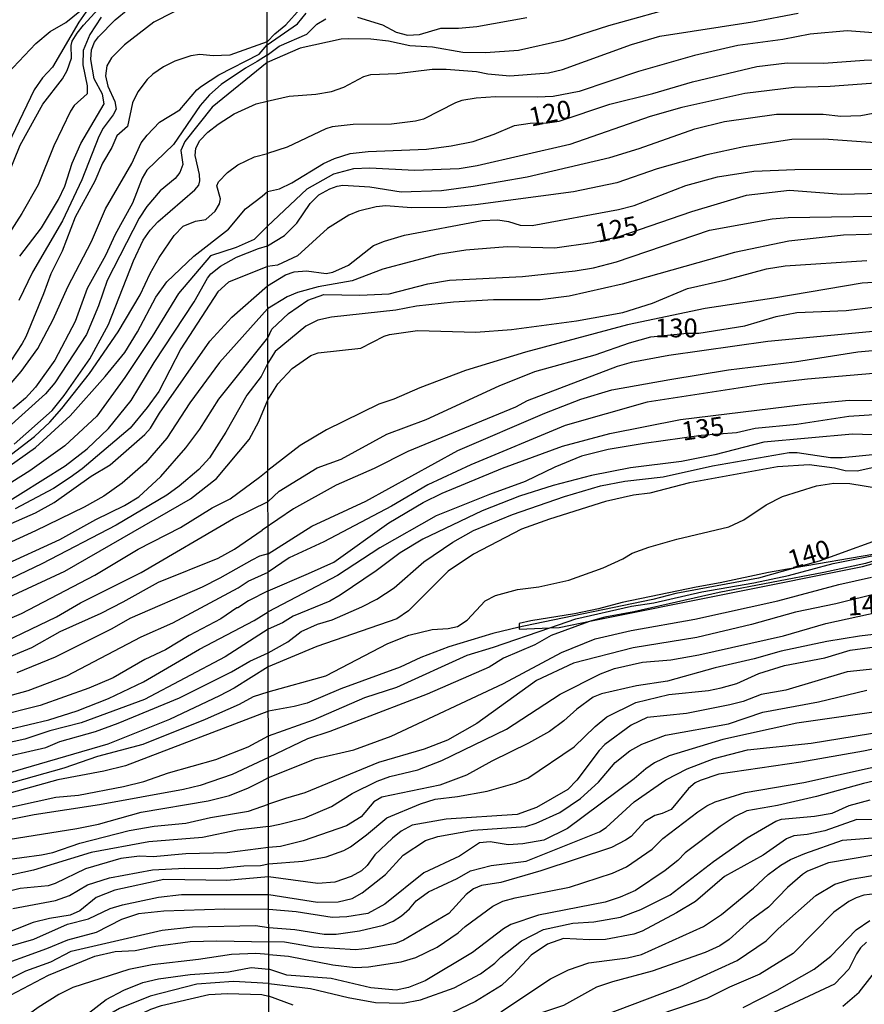
# Model space of a CAD drawing. Units: millimetres. Extents: x 180716 to 183133, y 1668735 to 1671513.
# Drawn here: x 181168 to 181280, y 1670252 to 1670383 of the extents above; entities that cross this region are included whole.
import ezdxf
from ezdxf.enums import TextEntityAlignment as Align

# ---------------------------------------------------------------- set-up
doc = ezdxf.new("R2010")
doc.units = ezdxf.units.MM
doc.header["$MEASUREMENT"] = 0
for name, color, linetype in [('IMAGEM', 7, 'Continuous'), ('V-BARRANCO', 42, 'Continuous'), ('V-CURVA_DE_NIVEL', 4, 'Continuous'), ('V-CURVA_MESTRA', 1, 'Continuous'), ('V-TEXTO_DE_ALTIMETRIA', 7, 'Continuous'), ('X-LIMITE_1000', 7, 'Continuous')]:
    doc.layers.add(name, color=color, linetype=linetype)
picture_1 = doc.add_image_def('image1.jpg', size_in_pixel=(4025, 4628))

msp = doc.modelspace()

# ---------------------------------------------------------------- linework, layer by layer
at = {"layer": 'V-BARRANCO'}
msp.add_lwpolyline([(181281.02, 1670311.75), (181270.68, 1670309.97), (181267.12, 1670309.35), (181260.68, 1670307.97), (181257.52, 1670307.42), (181247.66, 1670305.38), (181244.52, 1670304.52), (181241.34, 1670303.84), (181235.52, 1670302.9), (181233.96, 1670302.55), (181233.95, 1670302.07), (181233.94, 1670301.8), (181238.04, 1670301.99), (181239.27, 1670302.05), (181243.56, 1670302.91), (181279.63, 1670310.14), (181282.5, 1670310.94)], dxfattribs=at)
at = {"layer": 'V-CURVA_DE_NIVEL'}
for points in [[(181164.34, 1670374.17), (181169.64, 1670379.74), (181171.55, 1670381.37), (181173.63, 1670382.56), (181175.51, 1670384.05), (181181.03, 1670390.09), (181183.2, 1670392.7), (181186.09, 1670395.25), (181189, 1670397.02), (181189.39, 1670397.51), (181189.72, 1670398.33), (181190.44, 1670399.52)], [(181193, 1670399.53), (181192.67, 1670398.79), (181190.67, 1670398.23), (181190.27, 1670397.66), (181190.92, 1670396.78), (181188.82, 1670396.16), (181187.03, 1670394.83), (181183.6, 1670391.26), (181177.95, 1670385.94), (181176.29, 1670383.93), (181175.35, 1670382.6), (181171.89, 1670376.59), (181170.55, 1670375.19), (181169.44, 1670373.59), (181164.96, 1670364.21)], [(181200.43, 1670379.99), (181201.44, 1670381.05), (181202.92, 1670382.25), (181204.84, 1670384.36), (181206.03, 1670385.95), (181206.98, 1670386.75), (181207.49, 1670386.99), (181208.22, 1670386.99), (181212.49, 1670385.04), (181214.07, 1670384.51), (181215.39, 1670384.53), (181216.12, 1670385.11), (181217.82, 1670387.74), (181219.64, 1670389.17), (181221.4, 1670391)], [(181167.5, 1670351.45), (181170.39, 1670355.23), (181172.65, 1670358.98), (181173.49, 1670360.76), (181174.47, 1670363.83), (181175.62, 1670366.45), (181178.75, 1670371.74), (181178.51, 1670373.02), (181177.39, 1670375.06), (181176.95, 1670377.62), (181177.07, 1670378.92), (181177.47, 1670379.95), (181177.97, 1670380.66), (181180.2, 1670382.91), (181181.93, 1670384.3), (181185.95, 1670387.01), (181188.83, 1670389.29), (181190.59, 1670390.21), (181192.33, 1670390.73), (181193.64, 1670390.78), (181195.46, 1670390.24), (181197.25, 1670389.98), (181199.22, 1670389.47), (181200.42, 1670389.94)], [(181200.42, 1670387.28), (181199.17, 1670387.54), (181198.52, 1670387.62), (181194.22, 1670386.61), (181190.48, 1670385.23), (181185.34, 1670382.58), (181181.45, 1670379.58), (181179.71, 1670377.84), (181179.08, 1670376.79), (181178.94, 1670375.45), (181179.24, 1670374.07), (181180.14, 1670372.03), (181180.32, 1670371.01), (181179.95, 1670370.28), (181178.59, 1670368.5), (181178.02, 1670367.37), (181175.75, 1670361.59), (181173.21, 1670356.14), (181169.22, 1670349.31), (181167.4, 1670345.57)], [(181255.72, 1670384.85), (181245.85, 1670382.12), (181239.78, 1670380.15), (181233.89, 1670378.83), (181229.49, 1670378.51), (181226.46, 1670378.57), (181222.44, 1670379.26), (181219.41, 1670379.45), (181216.59, 1670380.07)], [(181178.34, 1670383.25), (181176.84, 1670380.97), (181175.94, 1670378.8), (181175.92, 1670376.91), (181176.47, 1670374.11), (181176.47, 1670373.05), (181174.73, 1670371.48), (181174.26, 1670370.75), (181172.06, 1670366.13), (181169.94, 1670360.96), (181167.79, 1670357.13), (181166.06, 1670354.41)], [(181200.45, 1670372.07), (181203.35, 1670372.76), (181206.89, 1670373.02), (181208.99, 1670373.36), (181210.65, 1670373.96), (181213.3, 1670375.37), (181214.2, 1670375.63), (181217.7, 1670375.75), (181222.36, 1670376.35), (181224.23, 1670376.35), (181228.29, 1670376.01), (181229.79, 1670375.71), (181232.73, 1670375.46), (181237.86, 1670375.84), (181239.7, 1670376.31), (181248.9, 1670379.6), (181252.68, 1670380.71), (181264.98, 1670382.63), (181271.09, 1670383.79)], [(181212.45, 1670383.27), (181215.78, 1670382.23), (181217.57, 1670381.24), (181219.11, 1670380.88), (181220.69, 1670380.97), (181223.55, 1670381.78), (181225.9, 1670381.78), (181228.34, 1670382.01), (181234.96, 1670383.19)], [(181200.44, 1670378.19), (181202.02, 1670379.39), (181205.72, 1670381.01), (181207.04, 1670382.31), (181208.22, 1670383.04)], [(181285.06, 1670380.84), (181277.59, 1670381.44), (181272.67, 1670381.01), (181269.04, 1670380.28), (181263.06, 1670379.47), (181257.3, 1670378.15), (181249.82, 1670376.01), (181241.92, 1670373.38), (181238.5, 1670372.72), (181236.37, 1670372.59), (181230.81, 1670372.64), (181228.25, 1670372.47), (181226.33, 1670372.17), (181225.47, 1670371.87), (181221.24, 1670369.69), (181220.18, 1670369.41), (181216.97, 1670369.01), (181211.85, 1670368.96), (181209.07, 1670368.66), (181208.22, 1670368.41), (181203.09, 1670365.97), (181200.46, 1670365.11)], [(181200.43, 1670379.99), (181195.47, 1670378.19), (181193.26, 1670378.11), (181191.47, 1670378.28), (181190.26, 1670378.09), (181188.15, 1670377.39), (181186.65, 1670376.65), (181185.21, 1670375.67), (181184.46, 1670374.95), (181183.23, 1670373.34), (181182.49, 1670371.84), (181181.83, 1670368.72), (181180.41, 1670367.45), (181179.75, 1670365.93), (181178.51, 1670363.83), (181177.49, 1670361.43), (181174.89, 1670356.62), (181173.14, 1670352.12), (181171.63, 1670349.12), (181170.66, 1670346.43), (181168.33, 1670340.72), (181167.84, 1670339.83), (181166.34, 1670337.53)], [(181216.59, 1670380.07), (181214.24, 1670380.33), (181211.21, 1670380.39), (181210.27, 1670380.33), (181204.84, 1670379.11), (181200.44, 1670377.24)], [(181200.44, 1670378.19), (181199.1, 1670377.37), (181197.54, 1670376.45), (181194.32, 1670374.29), (181192.76, 1670372.91), (181191.53, 1670371.48), (181187.98, 1670366.32), (181184.4, 1670362.9), (181183.78, 1670361.82), (181182.49, 1670358.5), (181180.2, 1670354.35), (181178.94, 1670351.54), (181176.47, 1670347.14), (181174.89, 1670342.76), (181172.18, 1670337.59), (181169.62, 1670334.03), (181168.28, 1670332.53), (181166.59, 1670331.11)], [(181200.44, 1670377.24), (181193.11, 1670371.27), (181189.49, 1670366.7), (181188.93, 1670365.52), (181189.19, 1670363.67), (181188.82, 1670362.58), (181188.18, 1670361.78), (181186.19, 1670360.14), (181184.41, 1670358.05), (181183.41, 1670356.52), (181179.13, 1670348.22), (181177.99, 1670344.84), (181176.37, 1670341.01), (181172.19, 1670334.59), (181170.93, 1670333.14), (181165.52, 1670328.26)], [(181283.16, 1670374.6), (181275.32, 1670374.05), (181270.54, 1670373.88), (181263.96, 1670373.11), (181255.59, 1670371.23), (181251.4, 1670370.03), (181240.68, 1670366.31), (181228.38, 1670363.47), (181225.99, 1670363.07), (181220.05, 1670362.85), (181214.11, 1670363.15), (181211.93, 1670363.07), (181209.24, 1670362.38), (181205.7, 1670360.38), (181200.48, 1670355.46)], [(181166.75, 1670326.44), (181171.84, 1670330.91), (181173.43, 1670332.9), (181176.82, 1670337.8), (181179.34, 1670342.35), (181182.63, 1670350.84), (181183.93, 1670353.6), (181184.85, 1670354.92), (181185.88, 1670356.02), (181190.81, 1670360.27), (181191.33, 1670360.92), (181191.49, 1670361.48), (181191.42, 1670362.33), (181190.85, 1670364.85), (181190.96, 1670365.84), (181191.45, 1670366.83), (181192.52, 1670367.93), (181193.89, 1670369.03), (181196.03, 1670370.39), (181198.97, 1670371.71), (181200.45, 1670372.07)], [(181200.48, 1670352.82), (181202.75, 1670354.18), (181204.37, 1670355.85), (181206.16, 1670358.44), (181207.32, 1670359.59), (181208.77, 1670360.4), (181209.75, 1670360.76), (181210.48, 1670360.89), (181214.07, 1670360.68), (181218.25, 1670359.99), (181223.64, 1670360.21), (181227.82, 1670360.76), (181235, 1670362), (181246.02, 1670364.56), (181249.91, 1670365.76), (181257.34, 1670368.41), (181261.27, 1670369.35), (181268.19, 1670370.33), (181274.42, 1670370.33), (181276.77, 1670370.07), (181279.42, 1670370.18), (181283.39, 1670370.93)], [(181281.34, 1670366.53), (181274.51, 1670367), (181270.24, 1670366.96), (181263.83, 1670365.99), (181258.92, 1670364.95), (181252.3, 1670363.07), (181246.96, 1670361.23), (181241.19, 1670359.99), (181228.16, 1670358.28), (181224.32, 1670357.94), (181219.62, 1670357.9), (181216.2, 1670358.14), (181214.92, 1670358.03), (181212.57, 1670357.45), (181211.29, 1670356.92), (181208.47, 1670355.12), (181204.46, 1670351.51), (181201.81, 1670350.27), (181200.48, 1670350.09)], [(181164.07, 1670323.32), (181169.46, 1670327.44), (181171.51, 1670329.36), (181173.13, 1670331.19), (181176.77, 1670335.82), (181180.6, 1670341.39), (181183.54, 1670346.29), (181184.86, 1670349.15), (181186.04, 1670351.27), (181188.05, 1670354.2), (181189.25, 1670355.42), (181190.9, 1670356.12), (181192.28, 1670356.31), (181193.51, 1670357.46), (181194.07, 1670358.4), (181194.23, 1670359.1), (181193.75, 1670360.83), (181193.96, 1670361.32), (181195.14, 1670362.6), (181196.53, 1670363.62), (181198.75, 1670364.65), (181200.46, 1670365.11)], [(181200.49, 1670347.48), (181202.85, 1670348.95), (181204.03, 1670349.36), (181205.65, 1670349.48), (181208.26, 1670349.14), (181209.16, 1670349.31), (181211.27, 1670350.23), (181214.58, 1670352.86), (181216.03, 1670353.46), (181218.68, 1670354.23), (181229.02, 1670356.19), (181231.11, 1670356.28), (181232.52, 1670356.06), (181234.1, 1670355.59), (181235.68, 1670355.55), (181247.17, 1670357.64), (181249.27, 1670358.18), (181256.14, 1670360.85), (181260.33, 1670362), (181265.2, 1670362.77), (181270.62, 1670362.98), (181282.75, 1670363.03)], [(181200.5, 1670340.6), (181201.05, 1670341.75), (181203.28, 1670343.8), (181205.84, 1670345.58), (181207.96, 1670346.37), (181212.74, 1670346.24), (181216.67, 1670346.45), (181221.8, 1670347.76), (181224.7, 1670348.25), (181234.4, 1670348.76), (181241.41, 1670349.48), (181243.84, 1670349.91), (181246.91, 1670350.7), (181259.3, 1670354.91), (181267.63, 1670356.4), (181269.73, 1670356.58), (181281.26, 1670356.79)], [(181200.48, 1670355.46), (181198.7, 1670353.66), (181196.29, 1670352.6), (181192.87, 1670351.5), (181188.65, 1670346.46), (181185.12, 1670340.74), (181181.47, 1670335.29), (181177.75, 1670330.14), (181173.49, 1670326.21), (181168.85, 1670322.86), (181161.63, 1670318.34)], [(181283.74, 1670354.42), (181277.12, 1670354.23), (181269.85, 1670353.46), (181262.59, 1670351.92), (181247.64, 1670347.71), (181240.59, 1670346.11), (181236.75, 1670345.64), (181230.56, 1670345.64), (181225.22, 1670345.34), (181220.3, 1670344.79), (181217.53, 1670344.27), (181208.99, 1670343.31), (181207.17, 1670342.93), (181205.57, 1670342.14), (181201.48, 1670338.77), (181200.51, 1670337.21)], [(181164.6, 1670317.95), (181173.57, 1670323.55), (181176.47, 1670325.81), (181179.31, 1670328.51), (181182.33, 1670332.26), (181185.39, 1670337.31), (181190.73, 1670345.35), (181192.47, 1670348.51), (181192.95, 1670349.08), (181194.24, 1670350.13), (181196.33, 1670351.3), (181199.26, 1670352.45), (181200.48, 1670352.82)], [(181200.52, 1670332.35), (181201.85, 1670334.45), (181203.77, 1670336.5), (181206.25, 1670338.23), (181207.23, 1670338.59), (181212.87, 1670339.21), (181215.99, 1670340.81), (181216.72, 1670341.03), (181220.43, 1670341.54), (181228.21, 1670341.33), (181232.95, 1670341.67), (181241.58, 1670342.86), (181247.73, 1670343.97), (181251.7, 1670345.21), (181256.36, 1670347.14), (181261.44, 1670348.29), (181266.86, 1670349.78), (181269.34, 1670350.17), (181280.23, 1670350.89)], [(181200.48, 1670350.09), (181195.28, 1670347.97), (181193.85, 1670346.72), (181188.96, 1670339.13), (181186, 1670333.44), (181184.46, 1670331.29), (181182.2, 1670328.56), (181175.8, 1670323.13), (181174.22, 1670322.01), (181172, 1670320.53), (181166.9, 1670317.82)], [(181287.28, 1670348.29), (181279.59, 1670347.84), (181267.85, 1670345.85), (181258.71, 1670344.49), (181248.37, 1670342.29), (181234.79, 1670338.68), (181226.8, 1670336.24), (181220.73, 1670333.94), (181217.27, 1670332.4), (181215.3, 1670331.74), (181208.34, 1670328.34), (181204.84, 1670326.25), (181200.53, 1670322.93)], [(181126.14, 1670308.29), (181127.87, 1670308.96), (181129.39, 1670309.28), (181133.1, 1670309.78), (181134.66, 1670309.82), (181142.42, 1670309.34), (181147.08, 1670309.41), (181151.74, 1670309.82), (181153.91, 1670310.21), (181156.87, 1670311.18), (181161.66, 1670313.83), (181169.61, 1670317.29), (181172.07, 1670318.65), (181177.01, 1670322.18), (181179.53, 1670323.66), (181184.16, 1670327.73), (181184.89, 1670328.54), (181186.1, 1670330.54), (181192.81, 1670340.12), (181195.73, 1670343.33), (181200.49, 1670347.48)], [(181285.23, 1670341.84), (181267.03, 1670340.09), (181253.88, 1670338.25), (181248.84, 1670337.31), (181247, 1670336.76), (181235, 1670332.19), (181233.46, 1670331.37), (181219.15, 1670325.44), (181214.67, 1670323.17), (181209.63, 1670320.99), (181203.94, 1670317.81), (181199.77, 1670315)], [(181164.89, 1670310.11), (181172.86, 1670313.73), (181177.63, 1670316.39), (181181.45, 1670318.25), (181183.36, 1670319.42), (181186.28, 1670322.13), (181189.62, 1670325.96), (181191.45, 1670328.42), (181193.99, 1670332.44), (181200.5, 1670340.6)], [(181200.55, 1670311.84), (181206.38, 1670315.53), (181213.56, 1670318.86), (181225.81, 1670325.57), (181237.39, 1670330.56), (181242.17, 1670332.44), (181246.3, 1670333.64), (181254.01, 1670335.03), (181261.82, 1670336.33), (181270.58, 1670337.4), (181279, 1670338.72), (181283.44, 1670339.11)], [(181200.51, 1670337.21), (181199.61, 1670335.43), (181197.71, 1670332.97), (181194.95, 1670328.02), (181192.76, 1670324.6), (181191.34, 1670323.04), (181188.72, 1670320.85), (181187.08, 1670319.64), (181180.36, 1670315.65), (181170.44, 1670310.51), (181164.21, 1670307.52)], [(181283.65, 1670336.07), (181272.33, 1670335.09), (181266.57, 1670334.41), (181250.97, 1670332.01), (181240.08, 1670328.9), (181227.52, 1670323.69), (181221.8, 1670321.04), (181216.95, 1670318.17), (181207.98, 1670313.43), (181203.35, 1670311.32), (181200.55, 1670309.41)], [(181101.12, 1670294.04), (181101.92, 1670293.82), (181109.54, 1670296.92), (181115.64, 1670299.03), (181120.36, 1670301.08), (181121.93, 1670301.61), (181123.97, 1670302.02), (181126.52, 1670302.32), (181130.13, 1670302.25), (181134.76, 1670302.71), (181142.74, 1670303.17), (181148.16, 1670303.22), (181153.3, 1670302.76), (181155.15, 1670302.8), (181156.94, 1670303.04), (181158.73, 1670303.44), (181163.88, 1670305.19), (181166.07, 1670306.06), (181173.53, 1670309.52), (181190.21, 1670319.16), (181193.69, 1670321.87), (181198.04, 1670327.06), (181199.34, 1670329.46), (181200.52, 1670332.35)], [(181200.56, 1670306.92), (181205.95, 1670309.2), (181209.28, 1670310.74), (181216.63, 1670315.98), (181221.2, 1670318.67), (181223.72, 1670319.93), (181231.73, 1670323.22), (181239.7, 1670326.16), (181246.02, 1670327.87), (181255.42, 1670329.73), (181271.73, 1670331.72), (181277.88, 1670332.27), (181285.96, 1670332.21)], [(181290.02, 1670328.06), (181282.24, 1670327.61), (181278.31, 1670327.74), (181266.52, 1670326.68), (181259.99, 1670325.03), (181255.54, 1670324.13), (181248.75, 1670323.26)], [(181200.57, 1670298.64), (181203.19, 1670300.13), (181204.97, 1670301.5), (181207.11, 1670302.46), (181209.07, 1670303.05), (181213.04, 1670304.76), (181215.01, 1670305.81), (181217.31, 1670307.33), (181221.29, 1670310.79), (181225.11, 1670313.41), (181227.87, 1670314.93), (181233.05, 1670317.06), (181240, 1670319.46), (181244.78, 1670320.87), (181248.03, 1670321.51), (181253.11, 1670322.08), (181259.69, 1670323.56), (181269.9, 1670325.31), (181270.96, 1670325.31), (181275.36, 1670324.67), (181276.94, 1670324.67), (181289.59, 1670325.91)], [(181160.96, 1670301), (181167.76, 1670303.9), (181177.52, 1670308.98), (181183.28, 1670312.47), (181188.9, 1670315.34), (181193.13, 1670317.95), (181195.52, 1670319.17), (181199.43, 1670322.05), (181200.53, 1670322.93)], [(181248.75, 1670323.26), (181243.58, 1670322.28), (181238.46, 1670320.95), (181234.02, 1670319.5), (181229.02, 1670317.56), (181221.12, 1670313.78), (181218.13, 1670311.96), (181214.92, 1670309.57), (181210.16, 1670306.34), (181208.77, 1670305.55), (181203.9, 1670303.52), (181202.45, 1670302.67), (181200.57, 1670301.81)], [(181283.74, 1670323.9), (181278.91, 1670322.83), (181277.33, 1670322.87), (181275.92, 1670323.22), (181272.55, 1670323.69), (181268.32, 1670323.43), (181256.61, 1670321.27), (181251.32, 1670319.93), (181249.18, 1670319.63), (181245.46, 1670318.8), (181237.99, 1670316.47), (181234.27, 1670315.1), (181227.87, 1670311.81), (181224.53, 1670309.55), (181219.24, 1670304.23), (181217.7, 1670303.18), (181207.02, 1670299.51), (181200.58, 1670296.8)], [(181200.58, 1670293.45), (181208.22, 1670295.62), (181216.5, 1670299.89), (181219.26, 1670301.03), (181222.4, 1670301.77), (181224.53, 1670301.9), (181225.73, 1670302.16), (181227.03, 1670302.99), (181229.44, 1670305.6), (181230.83, 1670306.28), (181233.72, 1670307.07), (181236.58, 1670307.45), (181240.55, 1670308.31), (181245.12, 1670309.95), (181247.77, 1670311.17), (181248.98, 1670311.92), (181251.19, 1670312.71), (181254.92, 1670313.78), (181261.87, 1670315.44), (181263.83, 1670316.38), (181266.82, 1670318.37), (181269, 1670319.46), (181273.53, 1670320.87), (181275.83, 1670321.23), (181277.93, 1670321.21), (181281.77, 1670320.57)], [(181160.99, 1670296.02), (181169.1, 1670299.35), (181172.91, 1670301.48), (181178.35, 1670303.95), (181181.26, 1670305.45), (181185.95, 1670308.06), (181193.93, 1670311.28), (181196.07, 1670312.46), (181199.77, 1670315)], [(181200.55, 1670311.84), (181199.41, 1670311.51), (181198.38, 1670311.01), (181194.15, 1670308.58), (181191.76, 1670307.4), (181182.15, 1670303.22), (181179.76, 1670301.84), (181172.23, 1670298.08), (181167.12, 1670296)], [(181238.04, 1670301.99), (181241.49, 1670303.18), (181248.92, 1670304.85), (181251.87, 1670305.3), (181258.24, 1670306.77), (181265.2, 1670307.97), (181269.77, 1670308.97), (181275.75, 1670310.53), (181282.86, 1670311.99)], [(181285.82, 1670311.75), (181282.75, 1670311.38), (181280.02, 1670310.57), (181274.51, 1670309.33), (181260.58, 1670306.71), (181249.22, 1670304.1), (181245.34, 1670303.4), (181243.56, 1670302.91)], [(181161.34, 1670291.66), (181168.62, 1670293.66), (181173.79, 1670295.59), (181183.67, 1670300.78), (181187.9, 1670302.64), (181196.55, 1670307.3), (181197.9, 1670308.21), (181200.55, 1670309.41)], [(181200.6, 1670282.05), (181206.93, 1670284.6), (181211.98, 1670285.75), (181216.93, 1670287.55), (181231.88, 1670294.6), (181239.61, 1670298.7), (181244.05, 1670300.53), (181248.88, 1670301.62), (181257.34, 1670303.14), (181268.36, 1670305.57), (181276.47, 1670307.75), (181280.83, 1670308.73)], [(181200.56, 1670306.92), (181197.94, 1670305.59), (181196.52, 1670304.63), (181196.38, 1670304.67), (181194.28, 1670303.18), (181190.03, 1670300.98), (181186.89, 1670299.07), (181184.16, 1670297.76), (181179.95, 1670295.33), (181176.69, 1670293.96), (181170.22, 1670291.66), (181164.21, 1670290.13)], [(181281.99, 1670306.64), (181276.09, 1670305.19), (181270.71, 1670304.08), (181264.86, 1670302.41), (181257.59, 1670300.7), (181249.14, 1670299.34), (181241.19, 1670297.27), (181236.26, 1670294.96), (181228.34, 1670289.26), (181224.41, 1670287.04), (181221.33, 1670285.84), (181215.26, 1670284.05), (181205.44, 1670280.03), (181202.88, 1670279.26), (181200.61, 1670278.51)], [(181200.59, 1670287.6), (181206.59, 1670289.73), (181213.42, 1670292.7), (181217.66, 1670294.1), (181227.03, 1670298.36), (181230.56, 1670299.42), (181238.04, 1670301.99)], [(181243.56, 1670302.91), (181243.16, 1670302.8), (181238.2, 1670300.96), (181236.02, 1670299.72), (181231.88, 1670297.95), (181229.96, 1670296.77), (181221.71, 1670293.14), (181208.77, 1670288.17), (181205.78, 1670287.21), (181200.6, 1670284.74)], [(181200.57, 1670301.81), (181194.86, 1670298.11), (181184.13, 1670292.43), (181175.7, 1670289.33), (181171.52, 1670288.28), (181168.17, 1670287.16), (181163.48, 1670286.13)], [(181286.68, 1670301.75), (181279.25, 1670300.88), (181274.89, 1670300.17), (181268.83, 1670298.87), (181265.24, 1670297.86), (181260.03, 1670296.65), (181253.71, 1670294.87), (181249.56, 1670294.25), (181244.91, 1670293.19), (181243.8, 1670292.74), (181241.62, 1670291.18), (181239.91, 1670289.6), (181237.99, 1670288.21), (181235.21, 1670286.65), (181230.3, 1670284.26), (181226.97, 1670282.38), (181223.42, 1670281.06), (181215.69, 1670279.46), (181214.64, 1670278.81), (181212.92, 1670276.85), (181210.99, 1670275.63), (181205.23, 1670273.62), (181202.19, 1670272.9), (181200.62, 1670272.76)], [(181200.62, 1670270.59), (181205.18, 1670270.93), (181208.26, 1670271.53), (181210.65, 1670272.36), (181211.5, 1670272.85), (181213.66, 1670274.43), (181216.37, 1670276.7), (181220.82, 1670278.58), (181222.78, 1670279.18), (181225.77, 1670279.52), (181229.7, 1670280.24), (181233.42, 1670281.31), (181235.13, 1670282), (181241.26, 1670286.16), (181244.05, 1670288.87), (181245.61, 1670290.16), (181249.48, 1670292.03), (181253.88, 1670293.1), (181259.13, 1670293.66), (181260.84, 1670294), (181262.93, 1670294.6), (181265.86, 1670295.92), (181269.26, 1670296.99), (181274.64, 1670298.01), (181278.01, 1670299), (181281.26, 1670299.47)], [(181163.99, 1670284.45), (181170.98, 1670286.08), (181172.86, 1670286.84), (181177.59, 1670288.18), (181180.62, 1670289.3), (181188.76, 1670292.68), (181195.67, 1670296.15), (181198.14, 1670297.57), (181200.57, 1670298.64)], [(181200.58, 1670296.8), (181196.05, 1670293.94), (181194.09, 1670292.94), (181187.42, 1670289.81), (181179.25, 1670286.49), (181164.41, 1670282.22)], [(181285.23, 1670296.95), (181277.59, 1670296.13), (181269.43, 1670293.7), (181266.14, 1670293.1), (181263.75, 1670292.2), (181261.99, 1670291.73), (181256.23, 1670290.6), (181250.97, 1670290.07), (181248.84, 1670289.04), (181245.36, 1670286.44), (181244.58, 1670285.67), (181241.64, 1670281.7), (181240.42, 1670280.46), (181236.28, 1670278.09), (181233.67, 1670277.13), (181224.23, 1670276.53), (181219.7, 1670275.72), (181218.25, 1670274.93), (181217.12, 1670274.01), (181214.75, 1670271.76), (181213.72, 1670270.36), (181212.96, 1670269.63), (181211.59, 1670268.9), (181209.41, 1670268.16), (181207.19, 1670267.98), (181200.62, 1670268.83)], [(181165.52, 1670281.12), (181173.41, 1670283.36), (181177.89, 1670284.9), (181183.91, 1670286.49), (181192.21, 1670289.84), (181196.74, 1670291.85), (181198.59, 1670292.84), (181200.58, 1670293.45)], [(181200.63, 1670266.5), (181207.11, 1670265.46), (181209.88, 1670265.51), (181211.74, 1670265.98), (181213.09, 1670266.7), (181216.16, 1670269.16), (181218.53, 1670271.75), (181221.5, 1670273.69), (181223.12, 1670274.22), (181227.82, 1670275.05), (181234.83, 1670275.55), (181236.24, 1670275.97), (181239.36, 1670277.42), (181242.13, 1670279.28), (181244.5, 1670281.46), (181246.72, 1670284.05), (181248.66, 1670285.61), (181250.27, 1670286.52), (181253.41, 1670287.72), (181261.82, 1670289.21), (181266.37, 1670290.75), (181273.78, 1670292.12), (181280.21, 1670293.7)], [(181161.82, 1670277.16), (181172.32, 1670279.46), (181175.32, 1670279.71), (181181.32, 1670280.87), (181184, 1670281.55), (181187.32, 1670282.68), (181193.61, 1670284.47), (181197.89, 1670286.17), (181200.59, 1670287.6)], [(181200.64, 1670262.12), (181204.12, 1670261.83), (181208, 1670261.24), (181209.63, 1670261.24), (181212.7, 1670261.68), (181215.91, 1670262.43), (181217.19, 1670262.94), (181218.29, 1670263.67), (181219.37, 1670264.59), (181220.26, 1670265.64), (181221.88, 1670266.85), (181225.69, 1670268.63), (181227.5, 1670269.65), (181230.21, 1670270.36), (181234.91, 1670270.93), (181244.65, 1670274.86), (181245.51, 1670275.4), (181249.24, 1670278.84), (181253.45, 1670281.74), (181256.29, 1670283.21), (181259.9, 1670284.58), (181264.34, 1670285.73), (181272.8, 1670286.63), (181284.51, 1670288.53)], [(181288.95, 1670287.48), (181279.76, 1670285.58), (181271.43, 1670284.09), (181260.54, 1670282.51), (181258.02, 1670281.67), (181257.38, 1670281.35), (181256.48, 1670280.59), (181254.2, 1670277.83), (181252.98, 1670277.27), (181252, 1670277.02), (181250.67, 1670276.23), (181248.86, 1670274.22), (181248.11, 1670273.71), (181246.23, 1670272.77), (181236.83, 1670269.65), (181231.5, 1670268.11), (181228.93, 1670267.69), (181227.87, 1670267.24), (181226.92, 1670266.49), (181224.58, 1670263.95), (181218.55, 1670260.42), (181217.49, 1670259.98), (181213.85, 1670259.29), (181212.17, 1670259.14), (181206.59, 1670259.48), (181202.75, 1670260.17)], [(181200.6, 1670284.74), (181195.76, 1670282.45), (181191.5, 1670281), (181189.3, 1670280.49), (181178.13, 1670278.45), (181169.45, 1670277.1), (181162.3, 1670275.67)], [(181200.64, 1670258.5), (181203.26, 1670258.31), (181209.16, 1670257.14), (181212.15, 1670256.79), (181213.9, 1670256.88), (181218.25, 1670257.52), (181220.22, 1670258.12), (181223.04, 1670259.48), (181225.86, 1670261.38), (181226.77, 1670262.24), (181230.45, 1670264.95), (181231.77, 1670265.59), (181233.42, 1670266.06), (181240.64, 1670267.47), (181246.36, 1670269.35), (181248.24, 1670270.18), (181251.66, 1670272.53), (181253.06, 1670273.95), (181257.72, 1670277.51), (181258.92, 1670278.32), (181260.03, 1670278.81), (181264.04, 1670280.07), (181271.82, 1670281.4), (181285.27, 1670284.39)], [(181291.94, 1670284.13), (181279.76, 1670281.27), (181273.53, 1670279.56), (181268.32, 1670278.36), (181264.26, 1670277.64), (181262.68, 1670276.87), (181260.71, 1670275.57), (181256.06, 1670272.04), (181255.07, 1670271.04), (181253.37, 1670269.69), (181249.44, 1670267.05), (181247.39, 1670266.13), (181245.38, 1670265.49), (181236.54, 1670263.76), (181232.86, 1670262.52), (181231.88, 1670261.94), (181227.74, 1670258.76), (181221.46, 1670255.02), (181219.24, 1670254.1), (181217.57, 1670253.76), (181214.24, 1670254.08), (181208.94, 1670255.3), (181203.05, 1670255.75), (181200.65, 1670256.56)], [(181162.62, 1670273.3), (181175.1, 1670275.26), (181177.97, 1670275.86), (181183.65, 1670277.45), (181192.56, 1670278.95), (181195.43, 1670279.66), (181197.96, 1670280.68), (181199.74, 1670281.6), (181200.6, 1670282.05)], [(181159.91, 1670270.38), (181170.41, 1670271.78), (181171.91, 1670272.1), (181175.51, 1670273.34), (181182.09, 1670275), (181185.41, 1670275.6), (181189.59, 1670275.99), (181192.91, 1670276.75), (181197.95, 1670277.59), (181200.61, 1670278.51)], [(181280.96, 1670276.44), (181278.87, 1670276.46), (181274.64, 1670274.95), (181272.29, 1670274.48), (181270.51, 1670274.31), (181269.51, 1670273.92), (181266.44, 1670271.74), (181261.27, 1670268.9), (181257.4, 1670265.57), (181254.9, 1670264.05), (181250.33, 1670261.62), (181249.22, 1670261.24), (181245.46, 1670260.51), (181243.33, 1670260.45), (181239.87, 1670260.64), (181237.73, 1670259.87), (181235.55, 1670258.44), (181233.18, 1670255.83), (181231.62, 1670254.4), (181228.16, 1670252.27), (181223.98, 1670250.26)], [(181231.5, 1670250.88), (181238.12, 1670255.26), (181240.53, 1670256.49), (181243.22, 1670257.39), (181248.37, 1670258.07), (181250.25, 1670258.52), (181258.49, 1670262.26), (181260.88, 1670263.82), (181265.13, 1670267.32), (181267.09, 1670269.16), (181268.76, 1670270.42), (181270.04, 1670271.17), (181271.95, 1670271.96), (181276.99, 1670273.71), (181282.16, 1670274.14)], [(181200.62, 1670272.76), (181195.1, 1670272.04), (181189.59, 1670271.91), (181185.25, 1670271.52), (181183.43, 1670271.59), (181180.94, 1670271.27), (181176.25, 1670269.93), (181172.23, 1670267.95), (181171.3, 1670267.63), (181167.57, 1670267.28), (181163.83, 1670266.38)], [(181280.87, 1670271.7), (181275.11, 1670270.72), (181272.33, 1670269.61), (181271.65, 1670269.18), (181269.68, 1670267.45), (181267.12, 1670264.82), (181264.66, 1670262.99), (181261.89, 1670260.51), (181260.67, 1670259.68), (181258.71, 1670258.8), (181251.66, 1670256.28), (181246.36, 1670254.87), (181244.23, 1670254.15), (181239.87, 1670251.71), (181235.98, 1670250.43), (181231.24, 1670247.52), (181229.49, 1670246.8), (181225.13, 1670245.99), (181217.19, 1670245.6), (181214.58, 1670245.64), (181206.59, 1670247.21), (181202.45, 1670249.45), (181200.66, 1670249.8)], [(181166.61, 1670264.63), (181172.26, 1670265.68), (181174.12, 1670266.37), (181176.51, 1670267.79), (181179.44, 1670268.71), (181185.18, 1670269.77), (181189.49, 1670270.01), (181193.83, 1670269.96), (181197.34, 1670270.33), (181199.55, 1670270.36), (181200.62, 1670270.59)], [(181200.66, 1670245.95), (181205.95, 1670245.17), (181210.86, 1670243.89), (181216.37, 1670243.59), (181220.77, 1670243.64), (181229.02, 1670244.38), (181233.72, 1670245.64), (181240, 1670247.89), (181244.69, 1670250.24), (181255.37, 1670254.27), (181262.98, 1670257.73), (181266.82, 1670260.32), (181268.42, 1670261.94), (181273.42, 1670266.36), (181275.94, 1670267.88), (181278.14, 1670268.54), (181283.27, 1670269.44)], [(181200.62, 1670268.83), (181195.06, 1670268.38), (181186.68, 1670268.48), (181180.14, 1670267.09), (181177.68, 1670266.09), (181175.51, 1670264.33), (181174.24, 1670263.77), (181171.46, 1670263.32), (181169.29, 1670262.78), (181163.07, 1670260.32)], [(181164.61, 1670259.17), (181169.39, 1670260.56), (181173.85, 1670262.56), (181176.66, 1670263.26), (181179.53, 1670264.62), (181181.16, 1670265.11), (181185.95, 1670266.13), (181189.05, 1670266.48), (181200.63, 1670266.5)], [(181263.75, 1670251.45), (181268.27, 1670253.76), (181273.21, 1670256.58), (181275.41, 1670258.27), (181278.78, 1670261.81), (181280.62, 1670263.03)], [(181164.84, 1670254.6), (181168.33, 1670256.32), (181171.65, 1670257.54), (181174.33, 1670258.95), (181186.46, 1670261.76), (181190.51, 1670262.19), (181198.88, 1670262.36), (181200.64, 1670262.12)], [(181165.44, 1670252.66), (181171.33, 1670255.75), (181177.52, 1670258.28), (181180.2, 1670258.9), (181182.85, 1670259.04), (181185.6, 1670259.61), (181190.19, 1670260.26), (181193.71, 1670260.35), (181200.64, 1670260.19)], [(181202.75, 1670260.17), (181200.64, 1670260.19)], [(181280.15, 1670260.15), (181279.35, 1670259.38), (181278.82, 1670258.61), (181277.84, 1670256.56), (181275.92, 1670254.57), (181259, 1670246.67)], [(181200.64, 1670258.5), (181198.93, 1670258.66), (181195.68, 1670258.52), (181191.31, 1670257.83), (181185.12, 1670257.16), (181182.02, 1670256.52), (181174.56, 1670254.12), (181172.7, 1670253.17), (181169.96, 1670251.48), (181167.15, 1670249.42)], [(181277.03, 1670251.65), (181279.18, 1670253.48), (181282.32, 1670257.52)], [(181164.92, 1670244.43), (181168.04, 1670246.06), (181171.43, 1670248.95), (181172.81, 1670249.62), (181176.64, 1670250.71), (181178.99, 1670252.52), (181181.34, 1670253.77), (181183.88, 1670254.77), (181185.98, 1670255.27), (181190.19, 1670255.87), (181195.3, 1670256.19), (181198.3, 1670256.78), (181200.65, 1670256.56)], [(181167.26, 1670238.24), (181169.52, 1670240.76), (181174.68, 1670244.46), (181178.16, 1670247.22), (181180.97, 1670249.14), (181183.01, 1670250.32), (181184.97, 1670251.26), (181186.36, 1670251.74), (181192.68, 1670253.17), (181195.14, 1670253.33), (181199.71, 1670253.17), (181200.65, 1670252.98)], [(181203.9, 1670251.75), (181200.65, 1670252.98)]]:
    msp.add_lwpolyline(points, dxfattribs=at)
at = {"layer": 'V-CURVA_MESTRA'}
for points in [[(181163.32, 1670355.79), (181167.56, 1670366.22), (181170.58, 1670371.68), (181173.2, 1670375.06), (181173.82, 1670376.15), (181174.38, 1670377.78), (181174.36, 1670379.47), (181174.49, 1670380.04), (181175.13, 1670381.13), (181176.01, 1670382.18), (181180.04, 1670386.62), (181189.46, 1670395.73), (181189.91, 1670395.9), (181190.99, 1670395.84), (181192.19, 1670395.04), (181192.62, 1670395.18), (181192.89, 1670396.96), (181193.92, 1670397.61), (181196.55, 1670398.63), (181197.29, 1670398.66), (181198.97, 1670398.25), (181200.4, 1670397.83)], [(181200.43, 1670379.56), (181204.48, 1670382.35), (181205.63, 1670383.79)], [(181164.69, 1670332.66), (181167.72, 1670336.12), (181169.91, 1670339.16), (181171.94, 1670343.02), (181173.93, 1670347.39), (181177.06, 1670353.39), (181178.93, 1670357.73), (181182.41, 1670363.76), (181183.68, 1670366.51), (181184.45, 1670367.56), (181186.1, 1670369.27), (181188.8, 1670370.93), (181191.06, 1670373.58), (181191.68, 1670374.09), (181193.99, 1670375.6), (181199.38, 1670378.32), (181200.43, 1670379.56)], [(181200.47, 1670360.06), (181202.09, 1670360.42), (181203.69, 1670361.19), (181207.93, 1670363.78), (181209.37, 1670364.44), (181211.46, 1670365.1), (181213.85, 1670365.4), (181221.63, 1670365.7), (181224.92, 1670366.12), (181227.82, 1670366.72), (181230.64, 1670367.68), (181233.33, 1670368.82), (181235.43, 1670369.16), (181237.72, 1670369.2), (181239.27, 1670369.41), (181246.02, 1670371.68), (181251.74, 1670373.09), (181257, 1670374.67), (181265.58, 1670376.68), (181269.6, 1670377.17), (181274.51, 1670377.15), (181279.85, 1670377.53), (181286.3, 1670377.57)], [(181160.86, 1670319.8), (181169.61, 1670325.99), (181174.24, 1670330.18), (181178.88, 1670335.42), (181181.49, 1670338.64), (181183.19, 1670341.39), (181185.6, 1670345.99), (181187.1, 1670348.04), (181190.67, 1670351.44), (181195.27, 1670355.05), (181197.55, 1670357.73), (181199.78, 1670359.45), (181200.47, 1670360.06)], [(181283.78, 1670359.83), (181276.86, 1670359.67), (181269.94, 1670360.19), (181264.17, 1670359.53), (181256.87, 1670357.37), (181247.22, 1670354.02), (181243.71, 1670353.22), (181238.71, 1670352.5), (181232.35, 1670352.67), (181226.84, 1670352.24), (181223.17, 1670351.69), (181215.82, 1670349.72), (181211.76, 1670348.18), (181207.23, 1670347.35), (181204.46, 1670346.63), (181203.09, 1670346.03), (181200.49, 1670344.45)], [(181200.54, 1670318.81), (181202.02, 1670320.16), (181207.06, 1670323.28), (181210.27, 1670324.45), (181216.33, 1670327.77), (181221.59, 1670329.71), (181231.28, 1670334.2), (181236.02, 1670336.1), (181244.05, 1670338.34), (181248.62, 1670339.92), (181251.49, 1670340.71), (181256.3, 1670341.18), (181257.87, 1670341.19), (181263.96, 1670342.2), (181268.15, 1670343.44), (181270.92, 1670343.96), (181277.46, 1670344.23), (181288.22, 1670345.54)], [(181200.49, 1670344.45), (181194.08, 1670337.32), (181190.13, 1670331.94), (181187.07, 1670327.22), (181184.24, 1670323.93), (181181.13, 1670321.25), (181178.7, 1670319.51), (181176.06, 1670318.04), (181169.61, 1670314.9), (181160.54, 1670310.76)], [(181294.16, 1670331.18), (181277.8, 1670330.12), (181270.88, 1670329.05), (181265.37, 1670328.52), (181262.89, 1670327.96), (181258.18, 1670327.59), (181250.59, 1670326.53), (181245.81, 1670325.72), (181242.26, 1670324.82), (181238.71, 1670323.39), (181234.74, 1670321.44), (181230, 1670319.74), (181222.91, 1670316.9), (181215.44, 1670312.65), (181209.8, 1670308.93), (181200.56, 1670304.1)], [(181162.2, 1670298.57), (181172.42, 1670303.43), (181175.61, 1670305.31), (181183.65, 1670309.33), (181195.93, 1670316.54), (181200.54, 1670318.81)], [(181284.38, 1670314.68), (181273.86, 1670310.86), (181270.68, 1670309.97)], [(181270.68, 1670309.97), (181265.8, 1670308.59), (181254.82, 1670306.54), (181251.74, 1670305.75), (181234.57, 1670302.22), (181233.95, 1670302.07), (181230.47, 1670301.24), (181224.62, 1670299.45), (181220.86, 1670298.02), (181218.13, 1670296.74), (181210.22, 1670293.89), (181205.74, 1670291.97), (181204.03, 1670291.52), (181200.59, 1670290.89), (181181.58, 1670283.64), (181178.7, 1670282.89), (181172.58, 1670281.78), (181166.35, 1670280.03)], [(181166.13, 1670288.51), (181171.4, 1670289.76), (181175.13, 1670290.96), (181179.34, 1670292.57), (181183.97, 1670294.79), (181191.41, 1670299.13), (181198.68, 1670302.96), (181200.56, 1670304.1)], [(181200.61, 1670275.54), (181202.12, 1670275.87), (181205.44, 1670276.68), (181208.99, 1670278.22), (181211.76, 1670279.95), (181215.05, 1670281.57), (181216.74, 1670282.21), (181220.48, 1670283.07), (181223.68, 1670284.33), (181232.26, 1670288.49), (181239.4, 1670293.15), (181244.76, 1670295.86), (181246.62, 1670296.56), (181250.38, 1670297.44), (181254.14, 1670297.74), (181257.85, 1670298.38), (181269.13, 1670300.94), (181274.77, 1670302.56), (181281.84, 1670304.13)], [(181285.8, 1670291.45), (181270.92, 1670289.32), (181261.05, 1670287.12), (181253.92, 1670284.97), (181251.96, 1670284.01), (181250.82, 1670283.24), (181249.26, 1670281.89), (181240.38, 1670275.29), (181237.22, 1670273.71), (181234.44, 1670273.22), (181232.48, 1670273.09), (181230.09, 1670273.52), (181228.7, 1670273.37), (181226.03, 1670271.58), (181221.26, 1670269.36), (181216.07, 1670265.19), (181213.81, 1670263.99), (181211.04, 1670263.54), (181209.07, 1670263.44), (181204.29, 1670264.19), (181200.63, 1670264.52)], [(181200.65, 1670254.66), (181206.21, 1670253.98), (181211.21, 1670252.78), (181214.84, 1670252.14), (181218.47, 1670252.03), (181220.82, 1670252.46), (181225.32, 1670254.08), (181228.81, 1670255.94), (181230.73, 1670257.35), (181231.51, 1670258.14), (181234.27, 1670260.34), (181237.2, 1670261.84), (181241.11, 1670262.67), (181243.88, 1670262.84), (181247.43, 1670263.5), (181250.16, 1670264.49), (181254.05, 1670266.45), (181259.81, 1670270.91), (181264.3, 1670274.05), (181268.1, 1670276.25), (181268.87, 1670276.51), (181273.23, 1670276.94), (181275.62, 1670277.34), (181277.88, 1670278.35), (181280.66, 1670279.11)], [(181200.61, 1670275.54), (181196.47, 1670275.04), (181191.82, 1670274.09), (181184.67, 1670273.52), (181177.01, 1670272.11), (181169.35, 1670269.74), (181162.2, 1670268.19)], [(181284.33, 1670266.94), (181279.81, 1670266.39), (181278.78, 1670266.07), (181277.8, 1670265.55), (181275.83, 1670264.14), (181270.41, 1670258.65), (181265.97, 1670255.9), (181261.95, 1670254.17), (181258.92, 1670252.65), (181250.46, 1670249.79)], [(181200.63, 1670264.52), (181194.78, 1670264.55), (181186.68, 1670264.29), (181183.33, 1670263.91), (181181.03, 1670263.15), (181177.68, 1670261.42), (181173.85, 1670260.43), (181171.08, 1670259.25), (181163.45, 1670256.51)], [(181200.65, 1670254.66), (181195.93, 1670254.92), (181191.06, 1670254.58), (181184.86, 1670252.98), (181180.78, 1670251.32), (181174.56, 1670247.73), (181172.57, 1670246.41), (181170.56, 1670244.27), (181167.9, 1670242.39), (181165.09, 1670240.03)]]:
    msp.add_lwpolyline(points, dxfattribs=at)
at = {"layer": 'X-LIMITE_1000'}
msp.add_line((181203.24, 1668736.65), (181198.51, 1671508.06), dxfattribs=at)

# ---------------------------------------------------------------- texts
at = {"layer": 'V-TEXTO_DE_ALTIMETRIA'}
for s, rotation, p in [('120', 12, (181235.71, 1670367.91)), ('125', 12, (181244.57, 1670352.46)), ('135', 8, (181255.86, 1670326.11)), ('140', 17, (181270.39, 1670309)), ('145', 4, (181277.77, 1670302.82))]:
    msp.add_text(s, height=2.5, rotation=rotation, dxfattribs=at).set_placement(p, align=Align.BOTTOM_LEFT)
msp.add_text('130', height=2.5, dxfattribs=at).set_placement((181252.03, 1670339.87), align=Align.BOTTOM_LEFT)

# ---------------------------------------------------------------- referenced raster images: frames only (the image files are external)
at = {"layer": 'IMAGEM'}
image = msp.add_image(picture_1, insert=(180716.36, 1668734.96), size_in_units=(2416.11, 2778.07), dxfattribs=at)
image.dxf.flags = 7

doc.saveas('drawing.dxf')
